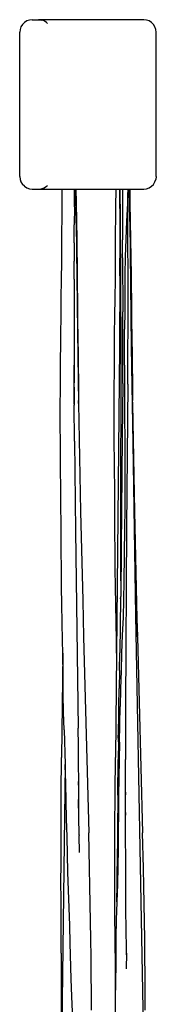
# Model space of a CAD drawing. Units: metres. Extents: x 4.9 to 17.4, y 4.8 to 8.9.
# Drawn here: x 15.2 to 15.4, y 5.8 to 7.3 of the extents above; entities that cross this region are included whole.
import ezdxf

# ---------------------------------------------------------------- set-up
doc = ezdxf.new("R2010")
doc.units = ezdxf.units.M
doc.layers.add('Edges', color=7, linetype='Continuous')

# ---------------------------------------------------------------- blocks, each defined once
blk = doc.blocks.new('Curtain Pelmet rs')
at = {"layer": 'Edges'}
for p, q in [((-1.6522, 1.5391), (-1.6546, 1.5353)), ((-1.6491, 1.5422), (-1.6522, 1.5391)), ((-1.6453, 1.5446), (-1.6491, 1.5422)), ((-1.6411, 1.5461), (-1.6453, 1.5446)), ((-1.6366, 1.5466), (-1.6411, 1.5461)), ((-1.6366, 1.5466), (-1.6266, 1.5466)), ((-1.6266, 1.5466), (-1.6222, 1.5461)), ((-1.5754, 1.5466), (-1.6266, 1.5466)), ((-1.6179, 1.5446), (-1.6222, 1.5461)), ((-1.6141, 1.5422), (-1.6179, 1.5446)), ((-1.6126, 1.5406), (-1.6141, 1.5422)), ((-1.4897, 1.5466), (-1.5754, 1.5466)), ((-1.4593, 1.5466), (-1.4897, 1.5466)), ((-1.4548, 1.5461), (-1.4593, 1.5466)), ((-1.4506, 1.5446), (-1.4548, 1.5461)), ((-1.4468, 1.5422), (-1.4506, 1.5446)), ((-1.4437, 1.5391), (-1.4468, 1.5422)), ((-1.4413, 1.5353), (-1.4437, 1.5391)), ((-1.6561, 1.531), (-1.6566, 1.5266)), ((-1.6566, 1.2966), (-1.6566, 1.5266)), ((-1.6546, 1.5353), (-1.6561, 1.531)), ((-1.4398, 1.531), (-1.4413, 1.5353)), ((-1.4393, 1.5266), (-1.4398, 1.531)), ((-1.4393, 1.2966), (-1.4393, 1.5266)), ((-1.6566, 1.2966), (-1.6561, 1.2921)), ((-1.6561, 1.2921), (-1.6546, 1.2879)), ((-1.6546, 1.2879), (-1.6522, 1.2841)), ((-1.4437, 1.2841), (-1.4413, 1.2879)), ((-1.4413, 1.2879), (-1.4398, 1.2921)), ((-1.4393, 1.2966), (-1.4398, 1.2921)), ((-1.6491, 1.281), (-1.6522, 1.2841)), ((-1.6491, 1.281), (-1.6453, 1.2786)), ((-1.6453, 1.2786), (-1.6411, 1.2771)), ((-1.6411, 1.2771), (-1.6366, 1.2766)), ((-1.6366, 1.2766), (-1.6266, 1.2766)), ((-1.6266, 1.2766), (-1.6222, 1.2771)), ((-1.6266, 1.2766), (-1.5889, 1.2766)), ((-1.6222, 1.2771), (-1.6179, 1.2786)), ((-1.6179, 1.2786), (-1.6141, 1.281)), ((-1.6141, 1.281), (-1.6126, 1.2825)), ((-1.5891, 1.2484), (-1.5889, 1.2766)), ((-1.5889, 1.2766), (-1.5693, 1.2766)), ((-1.5696, 1.2484), (-1.5693, 1.2766)), ((-1.5693, 1.2766), (-1.5674, 1.2766)), ((-1.5674, 1.2766), (-1.5667, 1.2766)), ((-1.5669, 1.2224), (-1.5674, 1.2766)), ((-1.5667, 1.2766), (-1.5032, 1.2766)), ((-1.5663, 1.2545), (-1.5667, 1.2766)), ((-1.5034, 1.2484), (-1.5032, 1.2766)), ((-1.5032, 1.2766), (-1.4972, 1.2766)), ((-1.4971, 1.2722), (-1.4972, 1.2766)), ((-1.4971, 1.2722), (-1.4972, 1.2766)), ((-1.4972, 1.2766), (-1.497, 1.2766)), ((-1.4972, 1.2766), (-1.4972, 1.2766)), ((-1.497, 1.2531), (-1.4971, 1.2722)), ((-1.4969, 1.2582), (-1.4971, 1.2722)), ((-1.4969, 1.2582), (-1.497, 1.2766)), ((-1.497, 1.2766), (-1.4969, 1.2766)), ((-1.4967, 1.2524), (-1.4969, 1.2766)), ((-1.4969, 1.2766), (-1.4931, 1.2766)), ((-1.4931, 1.2766), (-1.4845, 1.2766)), ((-1.4931, 1.2766), (-1.493, 1.1959)), ((-1.4845, 1.2766), (-1.4846, 1.271)), ((-1.4845, 1.2766), (-1.4824, 1.2766)), ((-1.482, 1.2538), (-1.4824, 1.2766)), ((-1.4824, 1.2766), (-1.481, 1.2766)), ((-1.481, 1.2766), (-1.4593, 1.2766)), ((-1.4806, 1.2545), (-1.481, 1.2766)), ((-1.4593, 1.2766), (-1.4548, 1.2771)), ((-1.4548, 1.2771), (-1.4506, 1.2786)), ((-1.4506, 1.2786), (-1.4468, 1.281)), ((-1.4468, 1.281), (-1.4437, 1.2841)), ((-1.4969, 1.2523), (-1.4969, 1.2582)), ((-1.4968, 1.2528), (-1.4969, 1.2582)), ((-1.4846, 1.271), (-1.4851, 1.2537)), ((-1.4845, 1.253), (-1.4846, 1.271)), ((-1.5896, 1.1901), (-1.5891, 1.2484)), ((-1.5696, 1.2484), (-1.5698, 1.2196)), ((-1.5658, 1.2257), (-1.5663, 1.2545)), ((-1.5039, 1.1901), (-1.5034, 1.2484)), ((-1.4969, 1.2379), (-1.497, 1.2531)), ((-1.4969, 1.2379), (-1.4969, 1.2523)), ((-1.4968, 1.2528), (-1.4965, 1.2305)), ((-1.4967, 1.2524), (-1.4965, 1.2305)), ((-1.4851, 1.2537), (-1.4864, 1.2253)), ((-1.4843, 1.1954), (-1.4845, 1.253)), ((-1.4815, 1.2251), (-1.482, 1.2538)), ((-1.4801, 1.2257), (-1.4806, 1.2545)), ((-1.5653, 1.197), (-1.5658, 1.2257)), ((-1.4969, 1.2238), (-1.4969, 1.2379)), ((-1.4968, 1.2246), (-1.4969, 1.2379)), ((-1.4968, 1.2246), (-1.4966, 1.1667)), ((-1.4965, 1.2305), (-1.4965, 1.2238)), ((-1.4864, 1.2253), (-1.4877, 1.1969)), ((-1.4815, 1.2251), (-1.479, 1.0244)), ((-1.4796, 1.197), (-1.4801, 1.2257)), ((-1.57, 1.1907), (-1.5698, 1.2196)), ((-1.5669, 1.2224), (-1.5659, 1.136)), ((-1.4969, 1.1952), (-1.4969, 1.2238)), ((-1.4965, 1.2238), (-1.4957, 1.023)), ((-1.5646, 1.1396), (-1.5653, 1.197)), ((-1.4972, 1.1381), (-1.4969, 1.1952)), ((-1.4929, 1.1672), (-1.493, 1.1959)), ((-1.4877, 1.1969), (-1.4888, 1.1684)), ((-1.4841, 1.1378), (-1.4843, 1.1954)), ((-1.4789, 1.1396), (-1.4796, 1.197)), ((-1.5898, 1.1611), (-1.5896, 1.1901)), ((-1.57, 1.1907), (-1.5701, 1.1619)), ((-1.504, 1.1611), (-1.5039, 1.1901)), ((-1.5702, 1.133), (-1.5701, 1.1619)), ((-1.4929, 1.1672), (-1.4924, 1.0811)), ((-1.4888, 1.1684), (-1.4894, 1.1398)), ((-1.5899, 1.1321), (-1.5898, 1.1611)), ((-1.5042, 1.1321), (-1.504, 1.1611)), ((-1.5904, 1.1032), (-1.5899, 1.1321)), ((-1.5702, 1.133), (-1.5702, 1.0466)), ((-1.5659, 1.136), (-1.5647, 1.0497)), ((-1.564, 1.0824), (-1.5646, 1.1396)), ((-1.5046, 1.1032), (-1.5042, 1.1321)), ((-1.4972, 1.1381), (-1.498, 1.024)), ((-1.4894, 1.1398), (-1.4895, 1.1111)), ((-1.4841, 1.0804), (-1.4841, 1.1378)), ((-1.4782, 1.0824), (-1.4789, 1.1396)), ((-1.5908, 1.0743), (-1.5904, 1.1032)), ((-1.5051, 1.0743), (-1.5046, 1.1032)), ((-1.4895, 1.1111), (-1.4895, 1.0823)), ((-1.5912, 1.0455), (-1.5908, 1.0743)), ((-1.5635, 1.0251), (-1.564, 1.0824)), ((-1.5055, 1.0455), (-1.5051, 1.0743)), ((-1.4924, 1.0524), (-1.4924, 1.0811)), ((-1.4895, 1.0823), (-1.4896, 1.0535)), ((-1.4842, 1.0517), (-1.4841, 1.0804)), ((-1.4777, 1.0251), (-1.4782, 1.0824)), ((-1.4924, 1.0238), (-1.4924, 1.0524)), ((-1.4899, 0.9957), (-1.4896, 1.0535)), ((-1.4843, 1.023), (-1.4842, 1.0517)), ((-1.5917, 0.9877), (-1.5912, 1.0455)), ((-1.5702, 1.0466), (-1.5702, 1.0182)), ((-1.5647, 1.0497), (-1.5629, 0.9348)), ((-1.506, 0.9877), (-1.5055, 1.0455)), ((-1.5635, 1.0251), (-1.5629, 0.9394)), ((-1.498, 1.024), (-1.5024, 0.5367)), ((-1.4957, 1.023), (-1.496, 0.7374)), ((-1.4925, 0.9951), (-1.4924, 1.0238)), ((-1.4846, 0.9657), (-1.4843, 1.023)), ((-1.479, 1.0244), (-1.4768, 0.8714)), ((-1.4777, 1.0251), (-1.4772, 0.9394)), ((-1.5702, 1.0182), (-1.5699, 0.968)), ((-1.5702, 0.9847), (-1.5701, 0.9962)), ((-1.4927, 0.9665), (-1.4925, 0.9951)), ((-1.4899, 0.9957), (-1.49, 0.9668)), ((-1.5919, 0.9588), (-1.5917, 0.9877)), ((-1.5699, 0.968), (-1.57, 0.9855)), ((-1.5062, 0.9588), (-1.506, 0.9877)), ((-1.592, 0.9299), (-1.5919, 0.9588)), ((-1.5699, 0.9659), (-1.5699, 0.968)), ((-1.5699, 0.9607), (-1.5699, 0.9659)), ((-1.5698, 0.9337), (-1.5699, 0.9607)), ((-1.5699, 0.9607), (-1.5697, 0.932)), ((-1.5063, 0.9299), (-1.5062, 0.9588)), ((-1.4927, 0.9665), (-1.4933, 0.8805)), ((-1.49, 0.9668), (-1.4899, 0.9379)), ((-1.4846, 0.9657), (-1.4864, 0.7371)), ((-1.592, 0.901), (-1.592, 0.9299)), ((-1.5692, 0.8746), (-1.5697, 0.932)), ((-1.5629, 0.9348), (-1.5629, 0.9394)), ((-1.5629, 0.9348), (-1.5613, 0.8488)), ((-1.5063, 0.901), (-1.5063, 0.9299)), ((-1.4899, 0.9379), (-1.4896, 0.909)), ((-1.4772, 0.9372), (-1.4772, 0.9394)), ((-1.4772, 0.9372), (-1.4771, 0.9339)), ((-1.4771, 0.9339), (-1.4768, 0.8714)), ((-1.4771, 0.9339), (-1.4756, 0.8488)), ((-1.5919, 0.8722), (-1.592, 0.901)), ((-1.5062, 0.8722), (-1.5063, 0.901)), ((-1.4896, 0.909), (-1.4894, 0.8802)), ((-1.4933, 0.8805), (-1.4951, 0.705)), ((-1.4894, 0.8802), (-1.4892, 0.8515)), ((-1.5917, 0.8435), (-1.5919, 0.8722)), ((-1.5692, 0.8746), (-1.5677, 0.7314)), ((-1.506, 0.8435), (-1.5062, 0.8722)), ((-1.4768, 0.8714), (-1.4723, 0.5967)), ((-1.5613, 0.8488), (-1.5596, 0.7629)), ((-1.4892, 0.8515), (-1.4892, 0.8228)), ((-1.4756, 0.8488), (-1.4738, 0.7629)), ((-1.5911, 0.786), (-1.5917, 0.8435)), ((-1.5054, 0.786), (-1.506, 0.8435)), ((-1.4892, 0.8228), (-1.4893, 0.7941)), ((-1.5908, 0.7288), (-1.5911, 0.786)), ((-1.5051, 0.7288), (-1.5054, 0.786)), ((-1.4893, 0.7941), (-1.4895, 0.7654)), ((-1.5596, 0.7629), (-1.5563, 0.6208)), ((-1.4895, 0.7654), (-1.4898, 0.7368)), ((-1.4738, 0.7629), (-1.47, 0.5923)), ((-1.5906, 0.7001), (-1.5908, 0.7288)), ((-1.5677, 0.7314), (-1.5634, 0.4176)), ((-1.5049, 0.7001), (-1.5051, 0.7288)), ((-1.496, 0.7374), (-1.4959, 0.6274)), ((-1.4898, 0.7368), (-1.4908, 0.6509)), ((-1.4864, 0.7371), (-1.488, 0.4524)), ((-1.4951, 0.705), (-1.4951, 0.7089)), ((-1.5903, 0.6714), (-1.5906, 0.7001)), ((-1.5046, 0.6714), (-1.5049, 0.7001)), ((-1.4951, 0.705), (-1.4959, 0.6274)), ((-1.4959, 0.6522), (-1.4957, 0.6971)), ((-1.5899, 0.6428), (-1.5903, 0.6714)), ((-1.5042, 0.6428), (-1.5046, 0.6714)), ((-1.4908, 0.6509), (-1.4913, 0.6223)), ((-1.5895, 0.6143), (-1.5899, 0.6428)), ((-1.5037, 0.6143), (-1.5042, 0.6428)), ((-1.5884, 0.5573), (-1.5895, 0.6143)), ((-1.5563, 0.6208), (-1.5564, 0.6201)), ((-1.5564, 0.6201), (-1.555, 0.5631)), ((-1.5027, 0.5573), (-1.5037, 0.6143)), ((-1.496, 0.6234), (-1.4971, 0.538)), ((-1.496, 0.6234), (-1.4959, 0.6274)), ((-1.4959, 0.6237), (-1.4959, 0.6274)), ((-1.4959, 0.6153), (-1.4959, 0.6234)), ((-1.4913, 0.6223), (-1.4922, 0.5939)), ((-1.4723, 0.5967), (-1.4577, -0.2044)), ((-1.4922, 0.5939), (-1.4933, 0.5654)), ((-1.47, 0.5916), (-1.47, 0.5923)), ((-1.4693, 0.5631), (-1.47, 0.5916)), ((-1.47, 0.5916), (-1.4693, 0.5639)), ((-1.4933, 0.5654), (-1.4944, 0.537)), ((-1.5882, 0.5367), (-1.5884, 0.5573)), ((-1.555, 0.5631), (-1.5468, 0.2507)), ((-1.5024, 0.5367), (-1.5027, 0.5573)), ((-1.4693, 0.5631), (-1.4611, 0.2507)), ((-1.5882, 0.5367), (-1.5899, 0.3706)), ((-1.5877, 0.5001), (-1.5882, 0.5367)), ((-1.5024, 0.5367), (-1.5042, 0.3706)), ((-1.4978, 0.5092), (-1.4971, 0.5376)), ((-1.4971, 0.538), (-1.4971, 0.5376)), ((-1.4944, 0.537), (-1.4954, 0.5086)), ((-1.4978, 0.5092), (-1.4982, 0.4808)), ((-1.4954, 0.5086), (-1.4961, 0.4802)), ((-1.5873, 0.4716), (-1.5877, 0.5001)), ((-1.5868, 0.4431), (-1.5873, 0.4716)), ((-1.4986, 0.4524), (-1.4982, 0.4808)), ((-1.4961, 0.4802), (-1.4966, 0.4518)), ((-1.586, 0.4147), (-1.5868, 0.4431)), ((-1.4995, 0.3956), (-1.4986, 0.4524)), ((-1.4979, 0.3951), (-1.4966, 0.4518)), ((-1.488, 0.4524), (-1.4882, 0.3672)), ((-1.586, 0.4147), (-1.5842, 0.3594)), ((-1.5631, 0.3892), (-1.5634, 0.4176)), ((-1.4996, 0.3958), (-1.5, 0.4061)), ((-1.4995, 0.3956), (-1.4999, 0.3672)), ((-1.4979, 0.3951), (-1.4984, 0.3668)), ((-1.5629, 0.3608), (-1.5631, 0.3892)), ((-1.5904, 0.314), (-1.5899, 0.3706)), ((-1.5046, 0.314), (-1.5042, 0.3706)), ((-1.5005, 0.3105), (-1.4999, 0.3672)), ((-1.4984, 0.3668), (-1.4988, 0.3384)), ((-1.4882, 0.3105), (-1.4882, 0.3672)), ((-1.5842, 0.3594), (-1.5904, -0.1081)), ((-1.5841, 0.358), (-1.5842, 0.3594)), ((-1.5832, 0.3296), (-1.5841, 0.358)), ((-1.5627, 0.3323), (-1.5629, 0.3608)), ((-1.5845, 0.3444), (-1.5845, 0.3424)), ((-1.5826, 0.3012), (-1.5832, 0.3296)), ((-1.5634, 0.3323), (-1.5633, 0.3199)), ((-1.5625, 0.2756), (-1.5627, 0.3323)), ((-1.4988, 0.3384), (-1.4992, 0.3101)), ((-1.5907, 0.2573), (-1.5904, 0.314)), ((-1.5849, 0.315), (-1.5849, 0.314)), ((-1.505, 0.2573), (-1.5046, 0.314)), ((-1.4878, 0.3111), (-1.4879, 0.3156)), ((-1.582, 0.2728), (-1.5826, 0.3012)), ((-1.5627, 0.2757), (-1.5631, 0.3039)), ((-1.5005, 0.3105), (-1.5013, 0.1971)), ((-1.4992, 0.3101), (-1.5001, 0.2251)), ((-1.4881, 0.2538), (-1.4882, 0.3105)), ((-1.4877, 0.2787), (-1.4877, 0.2832)), ((-1.5813, 0.2444), (-1.582, 0.2728)), ((-1.5627, 0.2757), (-1.5627, 0.2756)), ((-1.5622, 0.2473), (-1.5625, 0.2756)), ((-1.5908, 0.2006), (-1.5907, 0.2573)), ((-1.5051, 0.2006), (-1.505, 0.2573)), ((-1.4878, 0.1973), (-1.4881, 0.2538)), ((-1.5806, 0.216), (-1.5813, 0.2444)), ((-1.5622, 0.2473), (-1.5622, 0.2464)), ((-1.5617, 0.219), (-1.5622, 0.2464)), ((-1.5455, 0.194), (-1.5468, 0.2507)), ((-1.4598, 0.194), (-1.4611, 0.2507)), ((-1.5001, 0.2251), (-1.5005, 0.1968)), ((-1.5798, 0.1876), (-1.5806, 0.216)), ((-1.5909, 0.1723), (-1.5908, 0.2006)), ((-1.5449, 0.1657), (-1.5455, 0.194)), ((-1.5051, 0.1723), (-1.5051, 0.2006)), ((-1.5016, 0.1687), (-1.5013, 0.1971)), ((-1.5005, 0.1968), (-1.5011, 0.1685)), ((-1.4875, 0.1407), (-1.4878, 0.1973)), ((-1.4592, 0.1657), (-1.4598, 0.194)), ((-1.5789, 0.1593), (-1.5798, 0.1876)), ((-1.5908, 0.144), (-1.5909, 0.1723)), ((-1.577, 0.1027), (-1.5789, 0.1593)), ((-1.5444, 0.1374), (-1.5449, 0.1657)), ((-1.5051, 0.144), (-1.5051, 0.1723)), ((-1.502, 0.1405), (-1.5016, 0.1687)), ((-1.5011, 0.1685), (-1.502, 0.1405)), ((-1.4586, 0.1374), (-1.4592, 0.1657)), ((-1.5908, 0.1156), (-1.5908, 0.144)), ((-1.505, 0.1156), (-1.5051, 0.144)), ((-1.5439, 0.1091), (-1.5444, 0.1374)), ((-1.502, 0.1403), (-1.5029, 0.1121)), ((-1.502, 0.1405), (-1.502, 0.1403)), ((-1.487, 0.0843), (-1.4875, 0.1407)), ((-1.4582, 0.1091), (-1.4586, 0.1374)), ((-1.5906, 0.0873), (-1.5908, 0.1156)), ((-1.5049, 0.0873), (-1.505, 0.1156)), ((-1.5029, 0.1121), (-1.5034, 0.0839)), ((-1.5761, 0.0745), (-1.577, 0.1027)), ((-1.5435, 0.0808), (-1.5439, 0.1091)), ((-1.4577, 0.0808), (-1.4582, 0.1091)), ((-1.5904, 0.059), (-1.5906, 0.0873)), ((-1.5431, 0.0525), (-1.5435, 0.0808)), ((-1.5047, 0.059), (-1.5049, 0.0873)), ((-1.5034, 0.0839), (-1.5036, 0.0556)), ((-1.4869, 0.0781), (-1.487, 0.0843)), ((-1.4574, 0.0525), (-1.4577, 0.0808)), ((-1.5745, 0.0179), (-1.5761, 0.0745)), ((-1.4868, 0.072), (-1.4869, 0.0781)), ((-1.4867, 0.056), (-1.4868, 0.072)), ((-1.5904, 0.059), (-1.5906, -0.1102)), ((-1.5428, 0.0242), (-1.5431, 0.0525)), ((-1.5047, 0.059), (-1.5048, -0.1102)), ((-1.5036, 0.0556), (-1.5038, 0.0274)), ((-1.4864, 0.0336), (-1.486, 0.0588)), ((-1.4571, 0.0242), (-1.4574, 0.0525)), ((-1.5735, -0.0103), (-1.5745, 0.0179)), ((-1.5426, -0.004), (-1.5428, 0.0242)), ((-1.5039, -0.0291), (-1.5038, 0.0274)), ((-1.4569, -0.004), (-1.4571, 0.0242)), ((-1.5896, -0.0227), (-1.5895, 0.0024)), ((-1.5711, -0.0665), (-1.5735, -0.0103)), ((-1.5425, -0.0323), (-1.5426, -0.004)), ((-1.4568, -0.0323), (-1.4569, -0.004))]:
    blk.add_line(p, q, dxfattribs=at)

msp = doc.modelspace()

# ---------------------------------------------------------------- block references
msp.add_blockref('Curtain Pelmet rs', (16.8117, 5.7982))

doc.saveas('drawing.dxf')
